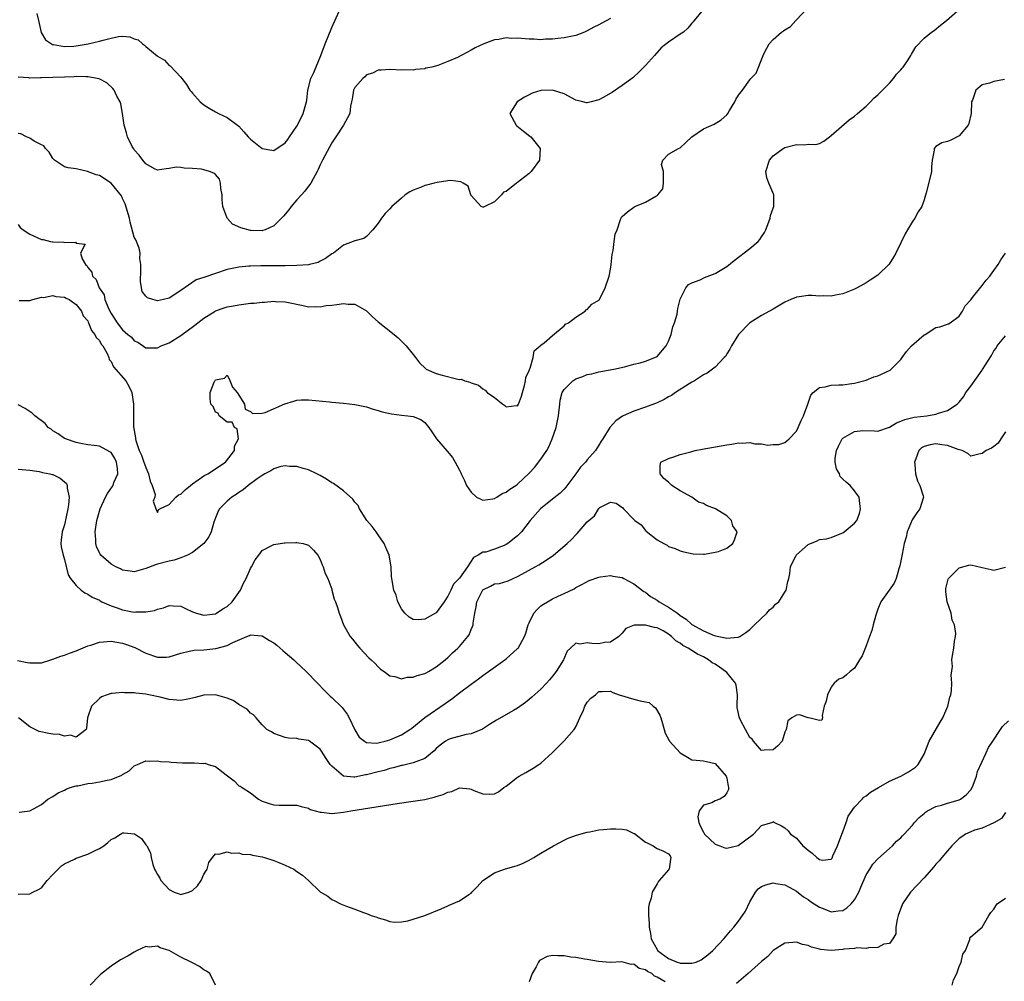
# Model space of a CAD drawing. Units: inches. Extents: x 2559000 to 2562000, y 1509000 to 1512000.
# Drawn here: x 2559601 to 2559771, y 1510710 to 1510875 of the extents above; entities that cross this region are included whole.
import ezdxf

# ---------------------------------------------------------------- set-up
doc = ezdxf.new("R2010")
doc.units = ezdxf.units.IN
doc.header["$MEASUREMENT"] = 0
doc.layers.add('LD25591509_2ft', color=121, linetype='Continuous')

msp = doc.modelspace()

# ---------------------------------------------------------------- linework, layer by layer
at = {"layer": 'LD25591509_2ft'}
for points, elevation in [([(2559601.16, 1510826.84), (2559603, 1510826.83), (2559603.52, 1510827), (2559605, 1510827.38), (2559605.37, 1510827.37), (2559607, 1510827.67), (2559607.52, 1510827.52), (2559609, 1510827.39), (2559609.25, 1510827.25), (2559609.8, 1510827), (2559611, 1510826.16), (2559611.93, 1510825), (2559612.21, 1510824.21), (2559613, 1510823.31), (2559613.09, 1510823.09), (2559613.14, 1510823), (2559613.65, 1510821.65), (2559614.22, 1510821), (2559614.46, 1510820.46), (2559615, 1510819.96), (2559615.32, 1510819.32), (2559615.58, 1510819), (2559616.31, 1510817.69), (2559616.62, 1510817), (2559616.7, 1510816.7), (2559617, 1510816.31), (2559617.41, 1510815.41), (2559619.52, 1510813), (2559620.06, 1510812.06), (2559620.59, 1510811), (2559620.87, 1510809), (2559620.89, 1510805.11), (2559621.19, 1510803.19), (2559621.2, 1510803), (2559621.26, 1510802.74), (2559621.86, 1510801), (2559622.22, 1510800.22), (2559622.67, 1510799), (2559622.74, 1510798.74), (2559623, 1510798.08), (2559623.45, 1510797), (2559623.73, 1510795.73), (2559624.09, 1510795), (2559624.58, 1510793.42), (2559624.55, 1510793), (2559624.28, 1510792.28), (2559624.7, 1510791), (2559625, 1510790.36), (2559625.16, 1510790.84), (2559625.42, 1510791), (2559627, 1510791.73), (2559628.13, 1510793), (2559628.62, 1510793.38), (2559629, 1510793.51), (2559629.76, 1510794.24), (2559630.66, 1510795), (2559631, 1510795.26), (2559633, 1510796.65), (2559633.65, 1510797), (2559636.68, 1510799), (2559638.28, 1510801), (2559638.26, 1510801.74), (2559638.95, 1510803), (2559638.72, 1510804.72), (2559638.24, 1510805), (2559637.88, 1510805.88), (2559637, 1510805.92), (2559635.61, 1510807), (2559635.44, 1510807.44), (2559635, 1510807.62), (2559634.59, 1510808.59), (2559634.19, 1510809), (2559634.09, 1510809.91), (2559634.07, 1510811), (2559634.75, 1510812.75), (2559634.86, 1510813), (2559634.93, 1510813.07), (2559635, 1510813.17), (2559636.55, 1510813.45), (2559637, 1510813.98), (2559637.36, 1510813.36), (2559637.9, 1510811.9), (2559638.7, 1510811), (2559639, 1510810.56), (2559639.98, 1510809), (2559640.12, 1510808.12), (2559641, 1510807.73), (2559641.37, 1510807.37), (2559643, 1510807.44), (2559643.54, 1510807.54), (2559646.93, 1510809.07), (2559648.5, 1510809.5), (2559649, 1510809.68), (2559649.74, 1510809.74), (2559651, 1510809.75), (2559654.63, 1510809.37), (2559655, 1510809.31), (2559657, 1510809.16), (2559659, 1510808.95), (2559661, 1510808.52), (2559662.11, 1510808.11), (2559663, 1510807.88), (2559663.66, 1510807.66), (2559665.3, 1510807.3), (2559667, 1510807.11), (2559668.07, 1510807), (2559669, 1510806.85), (2559670.34, 1510806.34), (2559671, 1510805.84), (2559671.72, 1510805), (2559672.21, 1510804.21), (2559673.02, 1510803.02), (2559674.88, 1510800.88), (2559675.79, 1510799.79), (2559676.27, 1510799), (2559677, 1510797.64), (2559677.2, 1510797.2), (2559677.27, 1510797), (2559677.84, 1510795.84), (2559678.22, 1510795), (2559679, 1510793.84), (2559679.94, 1510793), (2559680.64, 1510792.64), (2559681, 1510792.49), (2559682.71, 1510792.71), (2559683, 1510792.76), (2559683.41, 1510793), (2559684.36, 1510793.64), (2559685, 1510793.86), (2559685.66, 1510794.34), (2559686.69, 1510795), (2559687, 1510795.23), (2559689, 1510797.12), (2559689.9, 1510798.1), (2559691, 1510799.51), (2559692.01, 1510801), (2559692.35, 1510801.65), (2559692.97, 1510803), (2559693.65, 1510805), (2559694.03, 1510807), (2559694.24, 1510809), (2559694.35, 1510809.65), (2559694.68, 1510811), (2559695, 1510811.54), (2559696.5, 1510813), (2559697, 1510813.34), (2559698.25, 1510813.75), (2559699, 1510814.11), (2559699.78, 1510814.22), (2559701, 1510814.58), (2559703.55, 1510815), (2559705.4, 1510815.4), (2559707, 1510815.86), (2559708.09, 1510816.09), (2559709, 1510816.39), (2559710.65, 1510817), (2559711, 1510817.18), (2559712.57, 1510819), (2559713, 1510819.84), (2559713.43, 1510821), (2559713.7, 1510822.3), (2559714.03, 1510823), (2559714.45, 1510824.45), (2559714.53, 1510825), (2559714.57, 1510825.43), (2559715, 1510827.05), (2559715.94, 1510829), (2559716.43, 1510829.57), (2559717, 1510829.85), (2559718.4, 1510830.4), (2559719.2, 1510830.8), (2559721, 1510831.45), (2559723, 1510832.69), (2559724.29, 1510833.71), (2559727, 1510835.75), (2559728.42, 1510837), (2559728.69, 1510837.31), (2559729, 1510837.8), (2559729.49, 1510838.51), (2559729.71, 1510839), (2559730.46, 1510841), (2559730.52, 1510841.48), (2559731, 1510842.74), (2559731.09, 1510843), (2559731.11, 1510843.11), (2559731.13, 1510845), (2559730.25, 1510847), (2559729.91, 1510847.91), (2559729.74, 1510849), (2559730.34, 1510851), (2559731, 1510851.74), (2559732.69, 1510853), (2559733, 1510853.17), (2559733.24, 1510853.24), (2559735, 1510853.7), (2559736.37, 1510853.63), (2559737, 1510853.72), (2559738.33, 1510853.67), (2559739, 1510853.86), (2559739.74, 1510854.26), (2559740.67, 1510855), (2559741, 1510855.23), (2559744.07, 1510857.93), (2559745, 1510858.52), (2559745.52, 1510859), (2559747, 1510860.29), (2559747.74, 1510861), (2559748.34, 1510861.66), (2559749, 1510862.24), (2559749.8, 1510863), (2559751, 1510864.22), (2559751.73, 1510865), (2559752.24, 1510865.76), (2559753, 1510866.51), (2559753.2, 1510866.8), (2559753.39, 1510867), (2559754.25, 1510868.25), (2559754.71, 1510869), (2559754.8, 1510869.2), (2559755, 1510869.51), (2559755.54, 1510870.46), (2559757, 1510871.98), (2559758.24, 1510873), (2559758.7, 1510873.3), (2559759.82, 1510874.18), (2559760.83, 1510875), (2559764.1, 1510877.9)], 9076), ([(2559604.23, 1510876.23), (2559604.5, 1510875), (2559604.97, 1510872.97), (2559605.71, 1510871.71), (2559606.74, 1510871), (2559606.9, 1510870.9), (2559607.12, 1510870.88), (2559609, 1510870.56), (2559610.62, 1510870.62), (2559611, 1510870.67), (2559613.06, 1510871), (2559615, 1510871.44), (2559615.65, 1510871.65), (2559617, 1510871.99), (2559618.26, 1510872.26), (2559619, 1510872.31), (2559620.21, 1510872.21), (2559621, 1510871.88), (2559621.67, 1510871.67), (2559622.39, 1510871), (2559622.76, 1510870.76), (2559623, 1510870.52), (2559624.93, 1510868.93), (2559625, 1510868.85), (2559626.19, 1510868.19), (2559627, 1510867.26), (2559627.19, 1510867.19), (2559629, 1510865.28), (2559629.21, 1510865), (2559630.01, 1510864.01), (2559630.56, 1510863), (2559630.78, 1510862.78), (2559631, 1510862.5), (2559632.35, 1510861), (2559633, 1510860.48), (2559633.92, 1510859.92), (2559635, 1510859.29), (2559635.53, 1510859), (2559637, 1510858.33), (2559639, 1510856.81), (2559639.87, 1510855.87), (2559640.63, 1510855), (2559641, 1510854.61), (2559643, 1510853.01), (2559644.68, 1510852.68), (2559645, 1510852.65), (2559647, 1510853.96), (2559647.46, 1510854.54), (2559647.75, 1510855), (2559649, 1510856.83), (2559649.74, 1510858.26), (2559650.09, 1510859), (2559650.67, 1510861), (2559650.69, 1510861.31), (2559650.91, 1510863), (2559651.4, 1510865), (2559651.92, 1510866.08), (2559653.11, 1510869), (2559653.88, 1510871), (2559655, 1510873.78), (2559657, 1510878.3)], 9068), ([(2559601, 1510839.89), (2559601.37, 1510839.37), (2559601.85, 1510839), (2559603, 1510838.22), (2559605, 1510837.34), (2559605.32, 1510837.32), (2559606.59, 1510837), (2559606.93, 1510836.93), (2559607, 1510836.9), (2559608.85, 1510836.85), (2559609, 1510836.78), (2559610.88, 1510836.88), (2559611, 1510836.68), (2559612.53, 1510836.53), (2559611.77, 1510835), (2559612.01, 1510833.99), (2559612.6, 1510833), (2559612.83, 1510832.83), (2559613, 1510832.52), (2559613.72, 1510831.72), (2559613.79, 1510831), (2559614.44, 1510830.44), (2559614.96, 1510829), (2559615.79, 1510827.79), (2559615.95, 1510827), (2559616.57, 1510825.43), (2559617, 1510824.57), (2559617.64, 1510823.64), (2559618.03, 1510823), (2559619, 1510821.76), (2559619.92, 1510821), (2559620.5, 1510820.5), (2559621, 1510819.9), (2559621.63, 1510819.63), (2559623, 1510818.71), (2559625, 1510818.71), (2559625.63, 1510819), (2559627, 1510819.55), (2559629, 1510820.79), (2559631.43, 1510822.57), (2559631.93, 1510823), (2559633, 1510823.79), (2559634.91, 1510825), (2559635, 1510825.05), (2559636.46, 1510825.54), (2559637, 1510825.75), (2559638.09, 1510825.91), (2559639, 1510826.11), (2559639.83, 1510826.17), (2559641, 1510826.35), (2559641.63, 1510826.37), (2559643, 1510826.56), (2559643.44, 1510826.56), (2559645, 1510826.7), (2559645.34, 1510826.66), (2559647, 1510826.6), (2559647.53, 1510826.47), (2559650.05, 1510825.95), (2559651, 1510825.71), (2559652.2, 1510825.8), (2559653, 1510825.71), (2559654.05, 1510825.95), (2559655, 1510826.03), (2559655.88, 1510826.12), (2559657, 1510826.34), (2559657.83, 1510826.17), (2559659, 1510826.18), (2559661, 1510825.04), (2559662.03, 1510824.03), (2559663, 1510823.15), (2559665.73, 1510821), (2559666.41, 1510820.41), (2559667.42, 1510819.42), (2559667.8, 1510819), (2559669, 1510817.52), (2559669.39, 1510817), (2559670.12, 1510816.12), (2559671.12, 1510815.12), (2559671.26, 1510815), (2559673, 1510814.27), (2559674.02, 1510813.98), (2559676.73, 1510813.27), (2559677, 1510813.25), (2559677.28, 1510813.28), (2559677.9, 1510813), (2559678.8, 1510812.8), (2559679, 1510812.66), (2559680.26, 1510812.26), (2559681, 1510811.65), (2559681.41, 1510811.41), (2559681.75, 1510811), (2559683, 1510810.11), (2559684.43, 1510809), (2559684.77, 1510808.77), (2559685, 1510808.54), (2559686.75, 1510808.75), (2559687, 1510808.69), (2559687.14, 1510809), (2559687.66, 1510810.34), (2559687.83, 1510811), (2559688.19, 1510812.19), (2559688.37, 1510813), (2559688.41, 1510813.59), (2559689, 1510814.78), (2559689.04, 1510814.96), (2559689.16, 1510815.16), (2559689.7, 1510817), (2559689.86, 1510818.14), (2559690.88, 1510819), (2559691, 1510819.12), (2559691.56, 1510819.56), (2559693, 1510820.81), (2559695, 1510822.46), (2559695.25, 1510822.75), (2559695.76, 1510823), (2559697, 1510823.95), (2559698.62, 1510825), (2559698.78, 1510825.22), (2559699, 1510825.26), (2559699.79, 1510826.21), (2559701, 1510826.91), (2559701.08, 1510827), (2559702.09, 1510829), (2559702.74, 1510831), (2559703, 1510832.21), (2559703.11, 1510833), (2559703.25, 1510834.75), (2559703.43, 1510835.43), (2559703.62, 1510837), (2559703.78, 1510838.22), (2559704.11, 1510839), (2559704.74, 1510840.74), (2559704.8, 1510841), (2559704.86, 1510841.14), (2559705, 1510841.3), (2559705.89, 1510842.11), (2559707, 1510842.88), (2559707.2, 1510843), (2559709, 1510843.76), (2559710.79, 1510844.79), (2559711, 1510844.88), (2559711.15, 1510845), (2559711.99, 1510846.02), (2559712.12, 1510847), (2559712.1, 1510849), (2559711.78, 1510850.22), (2559712, 1510851), (2559713, 1510851.98), (2559714.72, 1510853), (2559715, 1510853.1), (2559715.96, 1510854.04), (2559717.02, 1510855), (2559719, 1510856.39), (2559720.82, 1510857.18), (2559722.07, 1510857.93), (2559723, 1510858.79), (2559723.18, 1510859), (2559723.5, 1510859.5), (2559724.37, 1510861), (2559724.57, 1510861.43), (2559725, 1510862.14), (2559725.69, 1510863), (2559727, 1510864.78), (2559727.17, 1510865), (2559728.06, 1510865.94), (2559729.27, 1510869), (2559729.52, 1510869.52), (2559730.3, 1510871), (2559731, 1510871.75), (2559732.43, 1510873), (2559732.78, 1510873.22), (2559733, 1510873.42), (2559734, 1510874), (2559734.87, 1510875), (2559735, 1510875.13), (2559736.88, 1510877.12)], 9074), ([(2559719, 1510876.94), (2559717.39, 1510875), (2559717.22, 1510874.78), (2559717, 1510874.57), (2559716.29, 1510873.71), (2559715.53, 1510873), (2559715, 1510872.63), (2559713, 1510871.29), (2559711.71, 1510870.29), (2559710.55, 1510869), (2559709, 1510867.24), (2559707.87, 1510866.13), (2559707, 1510865.31), (2559706.83, 1510865.17), (2559705, 1510863.82), (2559703.33, 1510862.67), (2559701.83, 1510861.83), (2559701, 1510861.34), (2559699.64, 1510861), (2559699, 1510860.82), (2559698.84, 1510860.84), (2559698.24, 1510861), (2559697, 1510861.29), (2559695, 1510862.4), (2559693, 1510863.04), (2559691, 1510862.96), (2559689.52, 1510862.48), (2559689, 1510862.23), (2559688.2, 1510861.8), (2559686.95, 1510861), (2559685.66, 1510859), (2559686.74, 1510857), (2559686.88, 1510856.88), (2559687.99, 1510855.99), (2559689.13, 1510855.13), (2559689.27, 1510855), (2559690.9, 1510853), (2559690.77, 1510851), (2559689.32, 1510849), (2559689, 1510848.69), (2559687.51, 1510847.51), (2559687, 1510847.12), (2559686.8, 1510847), (2559685, 1510845.58), (2559684.55, 1510845.45), (2559684.23, 1510845), (2559683, 1510843.83), (2559681.38, 1510843), (2559681.11, 1510842.89), (2559681, 1510842.88), (2559680.74, 1510843), (2559679, 1510844.89), (2559678.97, 1510844.97), (2559678.94, 1510845), (2559678.51, 1510846.51), (2559677.65, 1510847), (2559677.25, 1510847.25), (2559675.48, 1510847.48), (2559675, 1510847.43), (2559673.14, 1510847.14), (2559672.66, 1510847), (2559671.33, 1510846.67), (2559671, 1510846.6), (2559670.29, 1510846.29), (2559669, 1510845.8), (2559668.45, 1510845.55), (2559667.66, 1510845), (2559667, 1510844.46), (2559665.35, 1510843), (2559665, 1510842.58), (2559664.19, 1510841.81), (2559663.57, 1510841), (2559663, 1510840.13), (2559662.09, 1510839), (2559661, 1510837.84), (2559660.53, 1510837.47), (2559659, 1510837.11), (2559657, 1510836.37), (2559655.28, 1510835), (2559655, 1510834.83), (2559653.95, 1510834.05), (2559653, 1510833.57), (2559652.65, 1510833.35), (2559651.19, 1510833), (2559651, 1510832.97), (2559649, 1510832.83), (2559647, 1510832.79), (2559643, 1510832.79), (2559642.78, 1510832.78), (2559641, 1510832.76), (2559640.72, 1510832.72), (2559639, 1510832.58), (2559637, 1510832.15), (2559635, 1510831.5), (2559633.15, 1510830.85), (2559633, 1510830.77), (2559631.64, 1510830.36), (2559629, 1510828.52), (2559627, 1510827.23), (2559626.06, 1510827), (2559625, 1510826.79), (2559624.19, 1510827), (2559623.29, 1510827.29), (2559623, 1510827.57), (2559622.36, 1510828.36), (2559622.06, 1510830.06), (2559622.11, 1510832.11), (2559622.11, 1510833), (2559621.96, 1510834.04), (2559621.99, 1510835), (2559621.85, 1510835.85), (2559621.25, 1510837.25), (2559621, 1510837.75), (2559620.28, 1510840.28), (2559620.16, 1510841), (2559619.45, 1510843.45), (2559619, 1510844.36), (2559618.81, 1510844.81), (2559617, 1510847.01), (2559615, 1510848.33), (2559614.46, 1510848.46), (2559612.95, 1510849.05), (2559611, 1510849.46), (2559609.63, 1510849.63), (2559609, 1510849.82), (2559607.27, 1510851), (2559607, 1510851.24), (2559606.35, 1510852.35), (2559605.72, 1510853), (2559605.42, 1510853.42), (2559605, 1510853.59), (2559603.76, 1510854.24), (2559603, 1510854.76), (2559602.47, 1510855), (2559601.48, 1510855.48), (2559601, 1510855.59)], 9072), ([(2559703, 1510875.34), (2559701.47, 1510874.53), (2559701, 1510874.27), (2559700.13, 1510873.87), (2559699, 1510873.22), (2559698.83, 1510873.17), (2559698.52, 1510873), (2559697, 1510872.4), (2559695, 1510872), (2559693.92, 1510871.92), (2559693, 1510871.81), (2559691.82, 1510871.82), (2559691, 1510871.71), (2559689.82, 1510871.82), (2559689, 1510871.79), (2559687, 1510871.97), (2559685.93, 1510871.93), (2559685, 1510872.01), (2559683.74, 1510871.74), (2559683, 1510871.7), (2559681.2, 1510871), (2559679.68, 1510870.32), (2559679, 1510869.89), (2559676.67, 1510868.67), (2559675, 1510867.97), (2559673.26, 1510867.26), (2559672.24, 1510867), (2559671.21, 1510866.79), (2559671, 1510866.69), (2559669.41, 1510866.59), (2559669, 1510866.48), (2559667.5, 1510866.5), (2559667, 1510866.47), (2559665, 1510866.57), (2559663.53, 1510866.47), (2559663, 1510866.47), (2559662.04, 1510865.96), (2559661, 1510865.66), (2559660.71, 1510865.29), (2559660.35, 1510865), (2559659, 1510863.46), (2559658.77, 1510863), (2559658.52, 1510861.48), (2559658.39, 1510861), (2559658.24, 1510860.24), (2559658.09, 1510859), (2559657.73, 1510858.27), (2559657, 1510857), (2559655.71, 1510855), (2559655, 1510853.97), (2559653.42, 1510851), (2559653, 1510850.15), (2559652.64, 1510849.36), (2559652.46, 1510849), (2559651.79, 1510847.79), (2559651.38, 1510847), (2559651.23, 1510846.77), (2559651, 1510846.5), (2559650.35, 1510845.65), (2559649.79, 1510845), (2559649, 1510844.13), (2559648.04, 1510843), (2559647.59, 1510842.41), (2559646.67, 1510841.33), (2559645, 1510839.69), (2559643.51, 1510839), (2559643.15, 1510838.85), (2559643, 1510838.83), (2559641.15, 1510838.85), (2559641, 1510838.86), (2559639.36, 1510839.36), (2559637.94, 1510839.94), (2559637.01, 1510841), (2559636.27, 1510843), (2559636.16, 1510844.16), (2559636.14, 1510845), (2559635.92, 1510846.08), (2559635.86, 1510847), (2559635.69, 1510847.69), (2559635, 1510848.49), (2559634.72, 1510848.72), (2559633.97, 1510849), (2559633, 1510849.34), (2559632.59, 1510849.4), (2559631, 1510849.57), (2559629.59, 1510849.59), (2559629, 1510849.72), (2559628.23, 1510849.77), (2559627, 1510849.52), (2559626.49, 1510849.51), (2559625, 1510849.24), (2559624.5, 1510849.5), (2559623, 1510850.32), (2559622.45, 1510851), (2559621.86, 1510851.86), (2559621, 1510852.78), (2559620.91, 1510852.91), (2559620.84, 1510853), (2559620.65, 1510853.35), (2559619.84, 1510855), (2559619.69, 1510855.69), (2559619.28, 1510857), (2559618.99, 1510859), (2559618.66, 1510860.66), (2559618.55, 1510861), (2559618.02, 1510861.98), (2559617.53, 1510863), (2559617.29, 1510863.29), (2559616.27, 1510864.27), (2559614.98, 1510864.98), (2559613, 1510865.33), (2559612.71, 1510865.29), (2559611, 1510865.36), (2559610.68, 1510865.32), (2559609, 1510865.27), (2559607, 1510865.19), (2559605, 1510865.13), (2559604.85, 1510865.15), (2559603, 1510865.11), (2559602.85, 1510865.15), (2559601, 1510865.23)], 9070), ([(2559770.83, 1510864.83), (2559769, 1510864.5), (2559768.22, 1510864.22), (2559767, 1510863.91), (2559765.89, 1510863), (2559765.3, 1510861.3), (2559765.16, 1510861), (2559765.07, 1510859), (2559764.71, 1510857.29), (2559764.57, 1510857), (2559763, 1510855.14), (2559761.56, 1510854.44), (2559761, 1510854.19), (2559760.06, 1510853.94), (2559759, 1510853.35), (2559758.7, 1510853), (2559758.7, 1510852.7), (2559758.38, 1510851), (2559758.25, 1510849.75), (2559758.24, 1510849), (2559758.03, 1510848.03), (2559757.35, 1510845.35), (2559757, 1510844.17), (2559756.58, 1510843), (2559755.94, 1510842.06), (2559755.4, 1510841), (2559755, 1510840.43), (2559754.13, 1510839), (2559753.72, 1510838.28), (2559753, 1510836.75), (2559752.11, 1510835), (2559751.73, 1510834.27), (2559750.94, 1510833.06), (2559749, 1510831.19), (2559747.69, 1510830.31), (2559747, 1510829.88), (2559745.48, 1510829), (2559745, 1510828.76), (2559743, 1510827.97), (2559741.75, 1510827.75), (2559741, 1510827.57), (2559739.63, 1510827.63), (2559739, 1510827.57), (2559737.69, 1510827.69), (2559737, 1510827.66), (2559735.47, 1510827.47), (2559735, 1510827.39), (2559734.02, 1510827), (2559733, 1510826.53), (2559731, 1510825.35), (2559729, 1510824.25), (2559727, 1510823), (2559725.05, 1510821), (2559723.81, 1510819), (2559723.53, 1510818.47), (2559723, 1510817.63), (2559722.78, 1510817.22), (2559722.55, 1510817), (2559721, 1510815.38), (2559720.54, 1510815), (2559719.66, 1510814.34), (2559719, 1510814.02), (2559717.45, 1510813), (2559717, 1510812.78), (2559716.51, 1510812.51), (2559714.19, 1510811), (2559713.5, 1510810.5), (2559713, 1510810.28), (2559712.21, 1510809.79), (2559711, 1510809.24), (2559709, 1510808.47), (2559707, 1510807.79), (2559705.19, 1510807), (2559705.07, 1510806.93), (2559703.88, 1510806.11), (2559702.87, 1510805), (2559701.66, 1510803), (2559701.39, 1510802.61), (2559701, 1510801.94), (2559700.38, 1510801), (2559699, 1510799.4), (2559698.68, 1510799), (2559697.84, 1510798.16), (2559697.03, 1510797), (2559695.29, 1510794.71), (2559695, 1510794.38), (2559694.32, 1510793.68), (2559693, 1510792.64), (2559690.96, 1510791), (2559689.17, 1510789), (2559687.66, 1510787), (2559687.34, 1510786.66), (2559687, 1510786.34), (2559685.3, 1510785), (2559685, 1510784.82), (2559684.68, 1510784.67), (2559683, 1510784.06), (2559681.55, 1510783.55), (2559681, 1510783.51), (2559680.23, 1510783), (2559679.39, 1510782.61), (2559678.39, 1510781), (2559677, 1510779.04), (2559675.97, 1510778.03), (2559675.5, 1510777), (2559675, 1510775.96), (2559674.35, 1510775), (2559673, 1510773.11), (2559672.84, 1510773), (2559671, 1510771.99), (2559669.86, 1510771.86), (2559669, 1510771.94), (2559668.32, 1510772.32), (2559667.6, 1510773), (2559667, 1510773.79), (2559666.4, 1510775), (2559666.1, 1510776.1), (2559665.69, 1510777), (2559665.38, 1510778.62), (2559665.31, 1510779.31), (2559665.22, 1510781), (2559664.87, 1510783), (2559664.3, 1510784.3), (2559664.03, 1510785), (2559663, 1510786.51), (2559662.62, 1510787), (2559661.96, 1510787.96), (2559661.03, 1510789), (2559659.78, 1510791), (2559659.54, 1510791.54), (2559659, 1510792.13), (2559658.65, 1510792.65), (2559657, 1510794.06), (2559655.31, 1510795.31), (2559655, 1510795.48), (2559654.07, 1510796.07), (2559653, 1510796.71), (2559652.43, 1510797), (2559651, 1510797.67), (2559650.1, 1510797.9), (2559649, 1510798.26), (2559647.73, 1510798.27), (2559647, 1510798.38), (2559646.24, 1510798.24), (2559645, 1510797.84), (2559644.51, 1510797.49), (2559643.48, 1510797), (2559643, 1510796.74), (2559642.16, 1510796.16), (2559640.61, 1510795), (2559639.75, 1510794.25), (2559639, 1510793.81), (2559638.53, 1510793.47), (2559637.78, 1510793), (2559637, 1510792.28), (2559635.65, 1510791), (2559635.44, 1510790.56), (2559635, 1510789.45), (2559634.8, 1510789), (2559634.7, 1510788.7), (2559634.22, 1510787), (2559633.82, 1510786.18), (2559633, 1510785), (2559631, 1510783.48), (2559630.15, 1510783), (2559629, 1510782.53), (2559627.88, 1510782.12), (2559627, 1510781.97), (2559625, 1510781.45), (2559624.63, 1510781.37), (2559623, 1510780.72), (2559622.58, 1510780.58), (2559621, 1510780.15), (2559620.27, 1510780.28), (2559619, 1510780.44), (2559618.64, 1510780.64), (2559617.84, 1510781), (2559617, 1510781.43), (2559615.27, 1510783), (2559615.15, 1510783.15), (2559615, 1510783.41), (2559614.52, 1510784.52), (2559614.38, 1510785), (2559614.36, 1510785.64), (2559614.26, 1510787), (2559614.57, 1510789), (2559615, 1510790.57), (2559615.14, 1510791), (2559616.06, 1510793), (2559616.39, 1510793.61), (2559617.22, 1510794.78), (2559617.34, 1510795), (2559617.51, 1510795.51), (2559618.15, 1510797), (2559618.1, 1510797.9), (2559617.96, 1510799), (2559617.63, 1510799.63), (2559617, 1510800.65), (2559616.81, 1510800.81), (2559615, 1510801.75), (2559614.12, 1510801.88), (2559613, 1510802.01), (2559611.78, 1510802.22), (2559611, 1510802.4), (2559609.15, 1510803), (2559609, 1510803.07), (2559607.91, 1510803.91), (2559607, 1510804.41), (2559606.67, 1510804.67), (2559606.18, 1510805), (2559605.67, 1510805.67), (2559603.89, 1510807), (2559603.44, 1510807.44), (2559602.23, 1510808.23), (2559601, 1510808.86)], 9078), ([(2559601, 1510797.81), (2559603, 1510797.63), (2559604.6, 1510797.4), (2559605, 1510797.3), (2559605.21, 1510797.21), (2559606.44, 1510797), (2559606.89, 1510796.89), (2559607, 1510796.88), (2559608.23, 1510796.23), (2559609, 1510795.64), (2559609.34, 1510795.34), (2559609.47, 1510795), (2559609.45, 1510794.55), (2559609.78, 1510793), (2559609.67, 1510791.67), (2559609.57, 1510791), (2559609, 1510788.22), (2559608.56, 1510787), (2559608.42, 1510785.58), (2559608.35, 1510785), (2559608.43, 1510784.43), (2559608.74, 1510783), (2559609, 1510782.27), (2559609.63, 1510779.63), (2559610.04, 1510779), (2559611, 1510777.81), (2559611.87, 1510777), (2559612.5, 1510776.5), (2559613, 1510776.31), (2559613.78, 1510775.78), (2559615, 1510775.24), (2559615.14, 1510775.14), (2559615.44, 1510775), (2559617, 1510774.3), (2559618.03, 1510773.97), (2559619, 1510773.61), (2559621, 1510773.22), (2559621.26, 1510773.26), (2559623, 1510773.23), (2559624.51, 1510773.49), (2559625, 1510773.74), (2559626.06, 1510773.94), (2559627, 1510774.37), (2559627.71, 1510774.29), (2559629, 1510774.22), (2559629.82, 1510773.82), (2559631, 1510773.28), (2559631.71, 1510773), (2559632.73, 1510772.73), (2559633, 1510772.7), (2559635, 1510772.9), (2559635.18, 1510773), (2559636.25, 1510773.75), (2559637, 1510774.17), (2559637.84, 1510775), (2559639, 1510776.56), (2559639.3, 1510777), (2559639.83, 1510778.17), (2559640.24, 1510779), (2559641, 1510780.71), (2559641.18, 1510781), (2559641.8, 1510782.2), (2559642.45, 1510783), (2559643, 1510783.83), (2559644.66, 1510784.66), (2559645, 1510784.86), (2559646.86, 1510785.14), (2559647, 1510785.13), (2559648.79, 1510785.21), (2559649, 1510785.2), (2559650.05, 1510785), (2559650.8, 1510784.8), (2559651, 1510784.7), (2559651.85, 1510783.85), (2559652.58, 1510783), (2559653, 1510782.28), (2559653.35, 1510781.35), (2559653.55, 1510781), (2559653.86, 1510779.86), (2559654.31, 1510779), (2559655, 1510777.13), (2559655.04, 1510777), (2559655.42, 1510775.42), (2559655.63, 1510775), (2559655.99, 1510774.01), (2559656.27, 1510773), (2559656.48, 1510772.48), (2559657.03, 1510771.03), (2559658.19, 1510769), (2559658.57, 1510768.57), (2559659.44, 1510767.44), (2559659.81, 1510767), (2559661.36, 1510765.36), (2559661.77, 1510765), (2559662.41, 1510764.41), (2559663, 1510763.77), (2559663.41, 1510763.41), (2559664.05, 1510763), (2559665, 1510762.24), (2559665.88, 1510762.12), (2559667, 1510761.73), (2559667.97, 1510762.04), (2559669, 1510761.99), (2559669.68, 1510762.32), (2559671, 1510762.62), (2559671.23, 1510762.77), (2559671.67, 1510763), (2559673, 1510763.78), (2559674.54, 1510765), (2559675, 1510765.38), (2559675.81, 1510766.19), (2559676.73, 1510767), (2559677, 1510767.27), (2559678.44, 1510769), (2559678.68, 1510769.32), (2559679, 1510770.21), (2559679.26, 1510770.74), (2559679.32, 1510771), (2559679.33, 1510771.33), (2559679.64, 1510773), (2559679.88, 1510774.12), (2559679.96, 1510775), (2559681, 1510777.03), (2559682.33, 1510777.67), (2559683, 1510778.05), (2559683.87, 1510778.13), (2559685.4, 1510778.6), (2559686.23, 1510779), (2559687, 1510779.31), (2559687.74, 1510779.74), (2559690, 1510781), (2559690.67, 1510781.33), (2559691.89, 1510782.12), (2559693.16, 1510783), (2559695.54, 1510785), (2559696.27, 1510785.73), (2559697, 1510786.52), (2559697.24, 1510786.76), (2559699, 1510788.76), (2559700.22, 1510789.78), (2559701, 1510791.06), (2559701.18, 1510791.18), (2559703, 1510792.13), (2559703.96, 1510791.96), (2559705.13, 1510791.13), (2559705.23, 1510791), (2559707, 1510789.14), (2559707.16, 1510789), (2559708.25, 1510788.25), (2559709, 1510787.23), (2559709.15, 1510787.15), (2559711, 1510785.63), (2559712.16, 1510785), (2559712.75, 1510784.75), (2559713, 1510784.5), (2559714.14, 1510784.14), (2559715, 1510783.77), (2559715.59, 1510783.59), (2559717.22, 1510783.22), (2559719, 1510783.17), (2559719.15, 1510783.15), (2559721, 1510783.52), (2559721.61, 1510783.61), (2559723, 1510784.2), (2559724.06, 1510785), (2559724.36, 1510785.64), (2559724.81, 1510787), (2559724.07, 1510788.08), (2559723.81, 1510789), (2559723, 1510789.78), (2559721.06, 1510791), (2559719.53, 1510791.53), (2559719, 1510791.88), (2559718.12, 1510792.12), (2559717, 1510793), (2559715, 1510794.06), (2559713.57, 1510795), (2559713.27, 1510795.27), (2559713, 1510795.55), (2559712.19, 1510796.19), (2559711.55, 1510797), (2559711.56, 1510798.44), (2559711.68, 1510799), (2559713, 1510799.63), (2559713.9, 1510799.9), (2559715, 1510800.32), (2559716.8, 1510800.8), (2559717, 1510800.86), (2559717.58, 1510801), (2559718.77, 1510801.23), (2559723, 1510802), (2559723.88, 1510802.12), (2559725, 1510802.31), (2559725.72, 1510802.28), (2559727, 1510802.37), (2559727.83, 1510802.17), (2559729, 1510802.17), (2559730.07, 1510801.93), (2559731, 1510802.05), (2559731.95, 1510802.05), (2559733, 1510802.41), (2559733.32, 1510802.68), (2559733.76, 1510803), (2559735, 1510804.34), (2559735.31, 1510805), (2559735.84, 1510806.16), (2559736.24, 1510807), (2559736.97, 1510809), (2559737.49, 1510810.51), (2559737.88, 1510811), (2559739, 1510811.87), (2559739.96, 1510811.96), (2559741, 1510812.25), (2559742.3, 1510812.3), (2559743, 1510812.34), (2559744.53, 1510812.53), (2559745, 1510812.62), (2559747, 1510813.14), (2559748.32, 1510813.68), (2559749, 1510813.86), (2559751.15, 1510814.85), (2559753, 1510816.65), (2559753.2, 1510817), (2559753.94, 1510818.06), (2559754.82, 1510819), (2559757, 1510820.9), (2559757.19, 1510821), (2559759, 1510822.16), (2559759.69, 1510822.31), (2559761.18, 1510822.82), (2559761.49, 1510823), (2559763, 1510824.16), (2559763.59, 1510825), (2559764.07, 1510825.93), (2559765, 1510826.93), (2559765.32, 1510827.32), (2559767, 1510829.41), (2559767.65, 1510830.35), (2559768.27, 1510831), (2559769, 1510832.01), (2559769.74, 1510833), (2559770.17, 1510833.83), (2559771.01, 1510835)], 9080), ([(2559600.88, 1510764.88), (2559602.54, 1510764.54), (2559603, 1510764.47), (2559604.5, 1510764.5), (2559605, 1510764.49), (2559606.65, 1510765), (2559607, 1510765.09), (2559608.38, 1510765.62), (2559609, 1510765.81), (2559609.83, 1510766.16), (2559611, 1510766.55), (2559613, 1510767.4), (2559613.54, 1510767.54), (2559615, 1510768.03), (2559617, 1510768.19), (2559619, 1510767.87), (2559619.66, 1510767.66), (2559621.11, 1510767.11), (2559623, 1510766.13), (2559625, 1510765.44), (2559626.53, 1510765.47), (2559627, 1510765.51), (2559629, 1510766.16), (2559630.46, 1510766.46), (2559631, 1510766.62), (2559631.32, 1510766.68), (2559633, 1510766.74), (2559635.05, 1510766.95), (2559637, 1510767.45), (2559637.97, 1510767.97), (2559640.39, 1510769), (2559640.83, 1510769.17), (2559641, 1510769.27), (2559642.9, 1510769.1), (2559643, 1510769.1), (2559644.31, 1510768.31), (2559645, 1510767.92), (2559645.53, 1510767.53), (2559646.6, 1510766.6), (2559647, 1510766.28), (2559648.46, 1510765), (2559648.73, 1510764.73), (2559650.57, 1510763), (2559652.56, 1510761), (2559653.74, 1510759.74), (2559654.75, 1510758.75), (2559655, 1510758.51), (2559656.78, 1510756.78), (2559657.67, 1510755.67), (2559658, 1510755), (2559658.95, 1510752.95), (2559659.71, 1510751.71), (2559660.62, 1510751), (2559661, 1510750.79), (2559662.64, 1510750.64), (2559663, 1510750.69), (2559663.23, 1510750.77), (2559664.18, 1510751), (2559665, 1510751.22), (2559667, 1510752.1), (2559668.45, 1510753), (2559668.76, 1510753.24), (2559671, 1510755.1), (2559674.52, 1510757.48), (2559675.69, 1510758.31), (2559677, 1510759.34), (2559679, 1510760.83), (2559680.28, 1510761.72), (2559681, 1510762.31), (2559681.43, 1510762.58), (2559681.98, 1510763), (2559684.81, 1510765), (2559685, 1510765.15), (2559687, 1510766.92), (2559687.07, 1510767), (2559688.18, 1510769), (2559688.41, 1510769.59), (2559688.83, 1510771), (2559689, 1510771.37), (2559689.8, 1510773), (2559690.35, 1510773.65), (2559691, 1510774.26), (2559691.44, 1510774.56), (2559692.15, 1510775), (2559693, 1510775.47), (2559693.97, 1510775.97), (2559695, 1510776.43), (2559696.76, 1510777.24), (2559697, 1510777.42), (2559698.05, 1510777.95), (2559699.34, 1510778.66), (2559701, 1510779.24), (2559701.26, 1510779.26), (2559703, 1510779.53), (2559703.42, 1510779.42), (2559705, 1510779.15), (2559705.26, 1510779), (2559707, 1510778.09), (2559708.75, 1510776.75), (2559709, 1510776.62), (2559709.9, 1510775.9), (2559711, 1510775.26), (2559711.37, 1510775), (2559713, 1510774.07), (2559714.53, 1510773), (2559715, 1510772.65), (2559716.01, 1510772.01), (2559717, 1510771.06), (2559719, 1510769.96), (2559720.82, 1510769.18), (2559721.65, 1510769), (2559722.81, 1510768.81), (2559723, 1510768.7), (2559724.91, 1510768.91), (2559725, 1510768.88), (2559725.23, 1510769), (2559726.29, 1510769.71), (2559727, 1510770.22), (2559727.38, 1510770.62), (2559727.79, 1510771), (2559729.92, 1510773), (2559730.39, 1510773.61), (2559731, 1510774.07), (2559731.42, 1510774.58), (2559731.97, 1510775), (2559733, 1510776.64), (2559733.26, 1510777), (2559733.54, 1510778.46), (2559733.67, 1510779), (2559733.85, 1510779.85), (2559734, 1510781), (2559734.96, 1510783), (2559735, 1510783.04), (2559737, 1510784.82), (2559738.55, 1510785.45), (2559739, 1510785.69), (2559740.19, 1510785.81), (2559741, 1510786.07), (2559741.68, 1510786.32), (2559743, 1510786.86), (2559743.2, 1510787), (2559745, 1510788.51), (2559745.38, 1510789), (2559745.84, 1510790.16), (2559746.05, 1510791), (2559745.91, 1510791.91), (2559745.79, 1510793), (2559745, 1510794.1), (2559744.28, 1510795), (2559743.55, 1510795.55), (2559743, 1510796.06), (2559742.55, 1510796.55), (2559742.39, 1510797), (2559741.89, 1510797.89), (2559741.69, 1510799), (2559741.69, 1510799.69), (2559741.88, 1510801), (2559742.25, 1510801.75), (2559742.88, 1510803), (2559743, 1510803.14), (2559745, 1510804.27), (2559746.43, 1510804.43), (2559748.42, 1510804.42), (2559749, 1510804.33), (2559751, 1510805.04), (2559752.21, 1510805.79), (2559753, 1510806.07), (2559753.64, 1510806.36), (2559755.26, 1510806.74), (2559757.47, 1510807), (2559759, 1510807.28), (2559759.46, 1510807.46), (2559761, 1510807.92), (2559762.7, 1510809), (2559762.86, 1510809.14), (2559763, 1510809.31), (2559763.74, 1510810.26), (2559764.18, 1510811), (2559765, 1510812.1), (2559767, 1510814.86), (2559767.06, 1510814.94), (2559768.61, 1510817.39), (2559769, 1510818.15), (2559769.36, 1510818.64), (2559769.58, 1510819), (2559771, 1510820.72)], 9082), ([(2559771, 1510804.24), (2559770.2, 1510803), (2559769.75, 1510802.25), (2559769, 1510801.73), (2559768.59, 1510801.41), (2559767.67, 1510801), (2559767, 1510800.48), (2559766.39, 1510800.39), (2559765, 1510800.05), (2559764.5, 1510800.5), (2559763.52, 1510801), (2559762.82, 1510801.18), (2559761, 1510801.89), (2559760.01, 1510801.99), (2559759, 1510802.16), (2559758, 1510802), (2559757, 1510801.71), (2559756.53, 1510801.47), (2559756.05, 1510801), (2559755.56, 1510799.56), (2559755.32, 1510799), (2559755.37, 1510798.63), (2559755.49, 1510797), (2559755.82, 1510795.82), (2559756.23, 1510795), (2559756.8, 1510793.2), (2559756.85, 1510793), (2559756.22, 1510791), (2559755.71, 1510790.29), (2559754.93, 1510789.07), (2559754.07, 1510787), (2559753.88, 1510786.12), (2559753.53, 1510785), (2559753.18, 1510783.18), (2559752.82, 1510781.18), (2559752.64, 1510780.64), (2559752.19, 1510779), (2559751.8, 1510778.2), (2559749.52, 1510775), (2559749, 1510773.71), (2559748.82, 1510773.18), (2559748.67, 1510772.67), (2559748.23, 1510771), (2559747.96, 1510770.04), (2559747.6, 1510769), (2559747, 1510767.43), (2559746.29, 1510765.71), (2559745.84, 1510765), (2559745, 1510763.57), (2559744.26, 1510763), (2559743.61, 1510762.39), (2559743, 1510761.91), (2559742.31, 1510761.69), (2559741.5, 1510761), (2559741, 1510760.31), (2559740.35, 1510759), (2559740.13, 1510757.87), (2559739.76, 1510757), (2559739.42, 1510755.42), (2559739.5, 1510755), (2559739.4, 1510754.6), (2559739, 1510754.54), (2559737.15, 1510755), (2559737.07, 1510755.07), (2559737, 1510755.03), (2559735.54, 1510755.54), (2559735, 1510755.5), (2559734.21, 1510755), (2559733.5, 1510754.5), (2559733.25, 1510753), (2559733, 1510752.53), (2559732.54, 1510751), (2559731.82, 1510750.18), (2559731, 1510749.49), (2559729.46, 1510749.46), (2559729, 1510749.4), (2559727.59, 1510751), (2559727.36, 1510751.36), (2559727, 1510751.64), (2559726.24, 1510753), (2559725.36, 1510754.64), (2559725.19, 1510755), (2559725.16, 1510755.16), (2559725, 1510755.78), (2559724.81, 1510756.81), (2559724.8, 1510757.2), (2559724.84, 1510759), (2559724.62, 1510760.62), (2559724.49, 1510761), (2559723, 1510762.81), (2559722.8, 1510763), (2559721.76, 1510763.76), (2559721, 1510764.25), (2559720.5, 1510764.5), (2559719.85, 1510765), (2559719, 1510765.49), (2559717.95, 1510765.95), (2559717, 1510766.59), (2559716.34, 1510767), (2559715.44, 1510767.44), (2559715, 1510767.84), (2559714.24, 1510768.24), (2559713.52, 1510769), (2559713, 1510769.41), (2559712.04, 1510769.96), (2559711, 1510770.49), (2559710.54, 1510770.54), (2559709, 1510770.98), (2559707.06, 1510770.94), (2559705.62, 1510770.38), (2559705, 1510769.6), (2559704.69, 1510769.31), (2559704.43, 1510769), (2559703, 1510768.04), (2559701.97, 1510767.97), (2559701, 1510767.76), (2559699.8, 1510767.8), (2559699, 1510767.93), (2559697.72, 1510767.72), (2559697, 1510767.88), (2559696.11, 1510767), (2559695.54, 1510766.46), (2559694.9, 1510765), (2559693.65, 1510763), (2559693, 1510762.17), (2559692.46, 1510761.54), (2559691.97, 1510761), (2559691, 1510759.97), (2559689.45, 1510758.55), (2559689, 1510758.16), (2559688.36, 1510757.64), (2559687, 1510756.68), (2559686.3, 1510756.3), (2559683.36, 1510754.64), (2559682.13, 1510753.87), (2559680.94, 1510753.06), (2559679, 1510752.24), (2559678.16, 1510752.16), (2559675.38, 1510751.38), (2559675, 1510751.25), (2559674.6, 1510751), (2559673.69, 1510750.31), (2559673, 1510749.72), (2559672.64, 1510749.36), (2559671, 1510748.02), (2559669.47, 1510747.47), (2559669, 1510747.25), (2559667.17, 1510746.83), (2559667, 1510746.81), (2559665.59, 1510746.41), (2559665, 1510746.3), (2559664.03, 1510745.97), (2559663, 1510745.75), (2559661, 1510745.21), (2559660.8, 1510745.2), (2559659, 1510744.83), (2559658.81, 1510744.81), (2559657, 1510745), (2559655, 1510746.68), (2559654.75, 1510747), (2559654.04, 1510748.04), (2559653.26, 1510749.26), (2559653, 1510749.61), (2559651.19, 1510751), (2559651, 1510751.12), (2559649.36, 1510751.36), (2559649, 1510751.48), (2559647.53, 1510751.53), (2559647, 1510751.65), (2559646, 1510752), (2559645, 1510752.32), (2559644.6, 1510752.6), (2559643.83, 1510753), (2559643, 1510753.8), (2559642.01, 1510755), (2559641.55, 1510755.55), (2559641, 1510755.81), (2559640.47, 1510756.47), (2559639, 1510757.29), (2559638.01, 1510758.01), (2559637, 1510758.39), (2559635, 1510758.97), (2559633, 1510758.92), (2559631.47, 1510758.53), (2559631, 1510758.38), (2559630.2, 1510758.2), (2559629, 1510757.98), (2559627, 1510758.18), (2559625.44, 1510758.56), (2559623.49, 1510759), (2559623, 1510759.09), (2559621.26, 1510759.26), (2559621, 1510759.33), (2559619.33, 1510759.33), (2559619, 1510759.4), (2559617.18, 1510759.18), (2559617, 1510759.2), (2559616.33, 1510759), (2559615.36, 1510758.64), (2559615, 1510758.36), (2559613.65, 1510757), (2559613, 1510755.21), (2559612.94, 1510755), (2559612.78, 1510753.22), (2559612.69, 1510753), (2559611, 1510751.7), (2559610.03, 1510752.03), (2559609, 1510751.88), (2559608.14, 1510752.14), (2559607, 1510752.23), (2559606.31, 1510752.31), (2559604.65, 1510752.65), (2559603, 1510753.45), (2559601.04, 1510755.04)], 9084), ([(2559601.21, 1510738.79), (2559603, 1510739.02), (2559605, 1510740.11), (2559606.13, 1510741), (2559607, 1510741.48), (2559607.88, 1510742.12), (2559609, 1510742.56), (2559609.26, 1510742.74), (2559609.98, 1510743), (2559611, 1510743.29), (2559611.3, 1510743.3), (2559613, 1510743.71), (2559613.77, 1510743.77), (2559615, 1510744.02), (2559616.31, 1510744.31), (2559617, 1510744.43), (2559618.86, 1510745.14), (2559619, 1510745.27), (2559620.12, 1510745.88), (2559621, 1510746.75), (2559621.57, 1510747), (2559623, 1510747.59), (2559623.55, 1510747.55), (2559625, 1510747.61), (2559625.52, 1510747.52), (2559627, 1510747.42), (2559627.37, 1510747.37), (2559629.29, 1510747.29), (2559631, 1510747.27), (2559631.3, 1510747.3), (2559633, 1510747.17), (2559633.19, 1510747.19), (2559633.71, 1510747), (2559635, 1510746.62), (2559636.82, 1510745.18), (2559638.18, 1510744.18), (2559639, 1510743.34), (2559639.23, 1510743.23), (2559639.55, 1510743), (2559641, 1510742.1), (2559642.41, 1510741), (2559642.81, 1510740.81), (2559643, 1510740.68), (2559644.25, 1510740.25), (2559645, 1510740.03), (2559645.97, 1510739.97), (2559647.97, 1510739.97), (2559649, 1510739.99), (2559649.73, 1510739.73), (2559651, 1510739.46), (2559651.27, 1510739.27), (2559653, 1510738.77), (2559653.23, 1510738.77), (2559655, 1510738.56), (2559657, 1510738.76), (2559658.28, 1510739), (2559661.54, 1510739.54), (2559666.25, 1510740.25), (2559669, 1510740.65), (2559671, 1510740.99), (2559672.65, 1510741.35), (2559673, 1510741.47), (2559674.19, 1510741.81), (2559675, 1510742.25), (2559675.66, 1510742.34), (2559677, 1510742.97), (2559678.79, 1510742.79), (2559679, 1510742.73), (2559679.48, 1510742.52), (2559681, 1510741.93), (2559682.14, 1510741.86), (2559683, 1510741.94), (2559683.71, 1510742.29), (2559684.6, 1510743), (2559685, 1510743.25), (2559687, 1510744.81), (2559687.29, 1510745), (2559688.4, 1510745.6), (2559689.67, 1510746.33), (2559690.65, 1510747), (2559691, 1510747.21), (2559693, 1510749.05), (2559695, 1510751.03), (2559696.71, 1510753), (2559696.83, 1510753.17), (2559697, 1510753.49), (2559697.49, 1510754.51), (2559697.73, 1510755), (2559698.32, 1510756.32), (2559698.59, 1510757), (2559699, 1510757.7), (2559699.62, 1510758.38), (2559700.4, 1510759), (2559701, 1510759.52), (2559701.53, 1510759.53), (2559703, 1510759.62), (2559703.4, 1510759.4), (2559704.48, 1510759), (2559707, 1510758.23), (2559708.08, 1510757.92), (2559709, 1510757.79), (2559709.67, 1510757.67), (2559710.36, 1510757), (2559710.73, 1510756.73), (2559711.49, 1510755.49), (2559711.63, 1510755), (2559711.95, 1510754.05), (2559712.25, 1510753), (2559712.4, 1510752.4), (2559713.1, 1510751.1), (2559713.17, 1510751), (2559714.99, 1510748.99), (2559716.22, 1510748.22), (2559717, 1510747.81), (2559717.72, 1510747.72), (2559719, 1510747.59), (2559719.5, 1510747.5), (2559721, 1510747.16), (2559722.88, 1510745), (2559723, 1510744.66), (2559723.26, 1510743.26), (2559723.33, 1510743), (2559723.33, 1510742.67), (2559723, 1510742.1), (2559722.54, 1510741.46), (2559721.79, 1510741), (2559721, 1510740.72), (2559720.41, 1510740.41), (2559719, 1510740), (2559718.24, 1510739), (2559718.04, 1510737.96), (2559718.17, 1510737), (2559718.45, 1510736.45), (2559719, 1510735.32), (2559719.13, 1510735.13), (2559719.2, 1510735), (2559721, 1510733.27), (2559721.83, 1510733), (2559722.65, 1510732.65), (2559723, 1510732.57), (2559724.97, 1510733.03), (2559727.59, 1510735), (2559729, 1510736.5), (2559730.92, 1510737.08), (2559731, 1510737.18), (2559731.23, 1510737), (2559732.43, 1510736.43), (2559733, 1510736.09), (2559733.59, 1510735.59), (2559733.98, 1510735), (2559734.61, 1510734.61), (2559735, 1510734.29), (2559736.13, 1510733), (2559736.61, 1510732.61), (2559737, 1510732.22), (2559737.73, 1510731.73), (2559738.5, 1510731), (2559739, 1510730.63), (2559739.47, 1510730.53), (2559741, 1510730.72), (2559741.13, 1510730.87), (2559741.29, 1510731.29), (2559742.09, 1510733), (2559742.84, 1510735), (2559743, 1510735.38), (2559743.59, 1510737), (2559743.93, 1510738.07), (2559745, 1510739.62), (2559746.34, 1510741), (2559746.63, 1510741.37), (2559747, 1510741.59), (2559747.77, 1510742.23), (2559749.12, 1510743), (2559751, 1510744.13), (2559753, 1510745), (2559754.3, 1510745.7), (2559755, 1510746.16), (2559755.48, 1510746.52), (2559755.95, 1510747), (2559757, 1510748.75), (2559757.86, 1510751), (2559759.73, 1510754.27), (2559760.18, 1510755), (2559761.07, 1510757), (2559761.42, 1510758.58), (2559761.57, 1510759), (2559761.7, 1510759.7), (2559761.74, 1510761), (2559761.64, 1510762.36), (2559761.85, 1510763.85), (2559761.77, 1510765), (2559761.92, 1510766.08), (2559762.09, 1510767), (2559762.19, 1510768.19), (2559762.39, 1510769), (2559762.47, 1510769.53), (2559762.2, 1510771), (2559761.81, 1510771.81), (2559761.62, 1510773), (2559760.98, 1510775), (2559760.72, 1510776.72), (2559760.71, 1510777), (2559760.72, 1510777.28), (2559761.11, 1510778.89), (2559761.18, 1510779), (2559763, 1510780.85), (2559764.7, 1510781.3), (2559765, 1510781.37), (2559767, 1510780.89), (2559768.55, 1510780.55), (2559769, 1510780.42), (2559771, 1510780.96)], 9086), ([(2559601, 1510724.65), (2559603, 1510724.71), (2559603.54, 1510725), (2559604.52, 1510725.48), (2559605, 1510725.74), (2559606.02, 1510727), (2559607, 1510728.03), (2559607.87, 1510729), (2559608.45, 1510729.55), (2559609, 1510729.91), (2559610.69, 1510730.69), (2559611, 1510730.85), (2559613, 1510731.54), (2559614.15, 1510732.15), (2559615, 1510732.53), (2559615.75, 1510733), (2559616.46, 1510733.54), (2559617, 1510734.06), (2559617.66, 1510734.34), (2559618.63, 1510735), (2559619, 1510735.21), (2559619.2, 1510735.2), (2559621.05, 1510735.05), (2559622.25, 1510734.25), (2559623, 1510733.19), (2559623.15, 1510733), (2559623.78, 1510731.78), (2559623.9, 1510731), (2559624.2, 1510729.8), (2559624.48, 1510729), (2559624.67, 1510728.67), (2559625, 1510728.05), (2559625.42, 1510727.42), (2559625.55, 1510727), (2559627, 1510725.45), (2559627.86, 1510725), (2559628.72, 1510724.72), (2559629, 1510724.63), (2559630.41, 1510725), (2559631, 1510725.29), (2559631.9, 1510726.1), (2559632.52, 1510727), (2559633, 1510728.14), (2559633.56, 1510729), (2559633.86, 1510730.14), (2559634.47, 1510731), (2559635, 1510731.6), (2559635.57, 1510731.57), (2559637, 1510731.98), (2559637.74, 1510731.74), (2559639, 1510731.79), (2559639.57, 1510731.57), (2559641, 1510731.5), (2559641.36, 1510731.36), (2559643, 1510731.11), (2559643.43, 1510731), (2559645, 1510730.47), (2559645.88, 1510730.12), (2559647, 1510729.67), (2559648.45, 1510729), (2559649, 1510728.56), (2559649.94, 1510727.94), (2559651.01, 1510727), (2559653, 1510725.08), (2559654.33, 1510724.33), (2559655, 1510723.74), (2559655.54, 1510723.54), (2559656.48, 1510723), (2559657.35, 1510722.65), (2559659, 1510722.12), (2559660.47, 1510721.53), (2559661, 1510721.34), (2559661.8, 1510721), (2559662.74, 1510720.74), (2559663, 1510720.61), (2559664.24, 1510720.24), (2559665, 1510719.99), (2559665.87, 1510719.87), (2559667, 1510719.93), (2559668.11, 1510720.11), (2559669, 1510720.37), (2559671, 1510721.03), (2559673.86, 1510722.14), (2559675, 1510722.68), (2559675.23, 1510722.77), (2559677, 1510723.51), (2559678.6, 1510724.6), (2559679, 1510724.84), (2559679.11, 1510725), (2559680.05, 1510725.95), (2559681.01, 1510727), (2559683, 1510728.32), (2559684.72, 1510729), (2559686.51, 1510729.49), (2559687, 1510729.61), (2559687.98, 1510730.02), (2559689, 1510730.51), (2559689.78, 1510731), (2559691, 1510731.7), (2559693.18, 1510733), (2559695, 1510733.98), (2559695.69, 1510734.31), (2559697.16, 1510734.84), (2559699, 1510735.36), (2559699.41, 1510735.41), (2559701, 1510735.73), (2559701.8, 1510735.8), (2559703, 1510735.94), (2559703.93, 1510735.93), (2559705, 1510735.85), (2559705.72, 1510735.72), (2559707, 1510735.13), (2559707.1, 1510735.1), (2559709, 1510733.63), (2559709.44, 1510733.44), (2559710.33, 1510733), (2559710.71, 1510732.71), (2559711, 1510732.54), (2559712.1, 1510732.1), (2559713, 1510731.6), (2559713.27, 1510731.27), (2559713.39, 1510731), (2559713.32, 1510730.68), (2559713.11, 1510729), (2559713, 1510728.85), (2559711.38, 1510727), (2559711.18, 1510726.82), (2559711, 1510726.47), (2559710.15, 1510725), (2559709.99, 1510723.99), (2559709.65, 1510723), (2559709.55, 1510722.45), (2559709.54, 1510721), (2559709.66, 1510719.66), (2559709.62, 1510719), (2559709.89, 1510717.89), (2559709.98, 1510717), (2559711, 1510715.15), (2559711.1, 1510715), (2559713, 1510713.58), (2559714.46, 1510713), (2559714.87, 1510712.87), (2559715, 1510712.8), (2559716.82, 1510712.82), (2559717, 1510712.78), (2559717.72, 1510713), (2559718.62, 1510713.38), (2559719.76, 1510714.24), (2559720.61, 1510715), (2559722.48, 1510717), (2559723.63, 1510718.37), (2559724.2, 1510719), (2559725, 1510720), (2559725.74, 1510721), (2559726.23, 1510721.77), (2559727, 1510723.38), (2559727.94, 1510725), (2559728.42, 1510725.58), (2559729, 1510726.02), (2559729.71, 1510726.29), (2559731, 1510726.63), (2559731.47, 1510726.53), (2559733, 1510726.28), (2559733.84, 1510725.84), (2559735, 1510725.2), (2559736.23, 1510724.23), (2559737, 1510723.75), (2559737.41, 1510723.41), (2559738.04, 1510723), (2559739, 1510722.44), (2559739.91, 1510722.09), (2559741, 1510721.62), (2559742.21, 1510721.79), (2559743, 1510721.89), (2559743.68, 1510722.32), (2559744.42, 1510723), (2559745, 1510723.71), (2559745.75, 1510725), (2559746.1, 1510725.9), (2559747, 1510727.99), (2559747.65, 1510729), (2559748.14, 1510729.86), (2559749, 1510730.73), (2559751, 1510732.55), (2559751.52, 1510733), (2559752.21, 1510733.79), (2559753, 1510734.38), (2559753.28, 1510734.72), (2559753.57, 1510735), (2559755, 1510736.57), (2559755.35, 1510737), (2559756.13, 1510737.87), (2559757, 1510738.58), (2559757.22, 1510738.78), (2559757.57, 1510739), (2559759, 1510739.73), (2559759.99, 1510739.99), (2559761, 1510740.32), (2559762.84, 1510740.84), (2559763, 1510740.89), (2559763.23, 1510741), (2559764.22, 1510741.78), (2559765, 1510742.63), (2559765.25, 1510743), (2559765.42, 1510743.42), (2559766, 1510745), (2559766.2, 1510745.8), (2559767.69, 1510749), (2559768.08, 1510749.92), (2559768.81, 1510751), (2559770.13, 1510753), (2559770.49, 1510753.51), (2559771.51, 1510754.49)], 9088), ([(2559771, 1510738.73), (2559770.28, 1510737.72), (2559769, 1510736.97), (2559767, 1510736.01), (2559765.67, 1510735.67), (2559765, 1510735.42), (2559764.09, 1510735), (2559763.46, 1510734.54), (2559763, 1510734.25), (2559761.77, 1510733), (2559761, 1510732.14), (2559760.03, 1510731), (2559759.58, 1510730.42), (2559759, 1510729.81), (2559758.64, 1510729.36), (2559757, 1510727.49), (2559754.65, 1510725), (2559753.24, 1510723), (2559752.53, 1510721), (2559752.34, 1510720.34), (2559752.14, 1510719), (2559752.14, 1510717.86), (2559751.58, 1510717), (2559751, 1510716.19), (2559750.06, 1510716.06), (2559749, 1510715.49), (2559747.43, 1510715.43), (2559747, 1510715.34), (2559745.41, 1510715.41), (2559745, 1510715.33), (2559743.19, 1510715.19), (2559743, 1510715.14), (2559741, 1510714.99), (2559739.17, 1510715.17), (2559739, 1510715.21), (2559737.57, 1510715.57), (2559737, 1510715.85), (2559736.03, 1510716.03), (2559735, 1510716.44), (2559734.36, 1510716.36), (2559733, 1510716.24), (2559731, 1510714.96), (2559730.07, 1510713.93), (2559729, 1510713.08), (2559726.69, 1510711), (2559724.7, 1510709.3)], 9090), ([(2559761.79, 1510709), (2559762.05, 1510709.95), (2559762.59, 1510711), (2559763, 1510712.24), (2559763.36, 1510713), (2559763.65, 1510714.35), (2559764.11, 1510715), (2559764.88, 1510716.88), (2559764.88, 1510717.12), (2559765, 1510717.32), (2559767, 1510719.01), (2559768.1, 1510721), (2559768.48, 1510721.52), (2559769, 1510722.09), (2559769.32, 1510722.68), (2559769.55, 1510723), (2559771, 1510723.96)], 9092), ([(2559634.99, 1510708.99), (2559634.02, 1510711), (2559633.45, 1510711.45), (2559633, 1510711.68), (2559632.23, 1510712.23), (2559631, 1510712.87), (2559630.81, 1510713), (2559629, 1510713.84), (2559627.01, 1510714.99), (2559625.46, 1510715.46), (2559625, 1510715.71), (2559623.58, 1510715.58), (2559623, 1510715.65), (2559621.52, 1510715), (2559621, 1510714.71), (2559619.94, 1510714.06), (2559618.65, 1510713.35), (2559617, 1510712.31), (2559615.16, 1510710.84), (2559615, 1510710.65), (2559613.39, 1510709)], 9090), ([(2559712.43, 1510709.57), (2559711, 1510710.4), (2559710.56, 1510710.56), (2559710.08, 1510711), (2559709.34, 1510711.34), (2559709, 1510711.64), (2559707.9, 1510711.9), (2559707, 1510712.61), (2559706.57, 1510712.57), (2559704.95, 1510713.05), (2559702.92, 1510712.92), (2559700.94, 1510713.06), (2559699, 1510713.45), (2559698.53, 1510713.47), (2559697, 1510713.79), (2559696.18, 1510713.82), (2559695, 1510714.06), (2559693.93, 1510714.07), (2559693, 1510714.12), (2559692.08, 1510713.92), (2559691, 1510713.39), (2559690.76, 1510713.24), (2559690.6, 1510713), (2559690.17, 1510712.17), (2559689.49, 1510711), (2559689, 1510709.59)], 9090)]:
    msp.add_lwpolyline(points, dxfattribs=dict(at, elevation=elevation))

doc.saveas('drawing.dxf')
